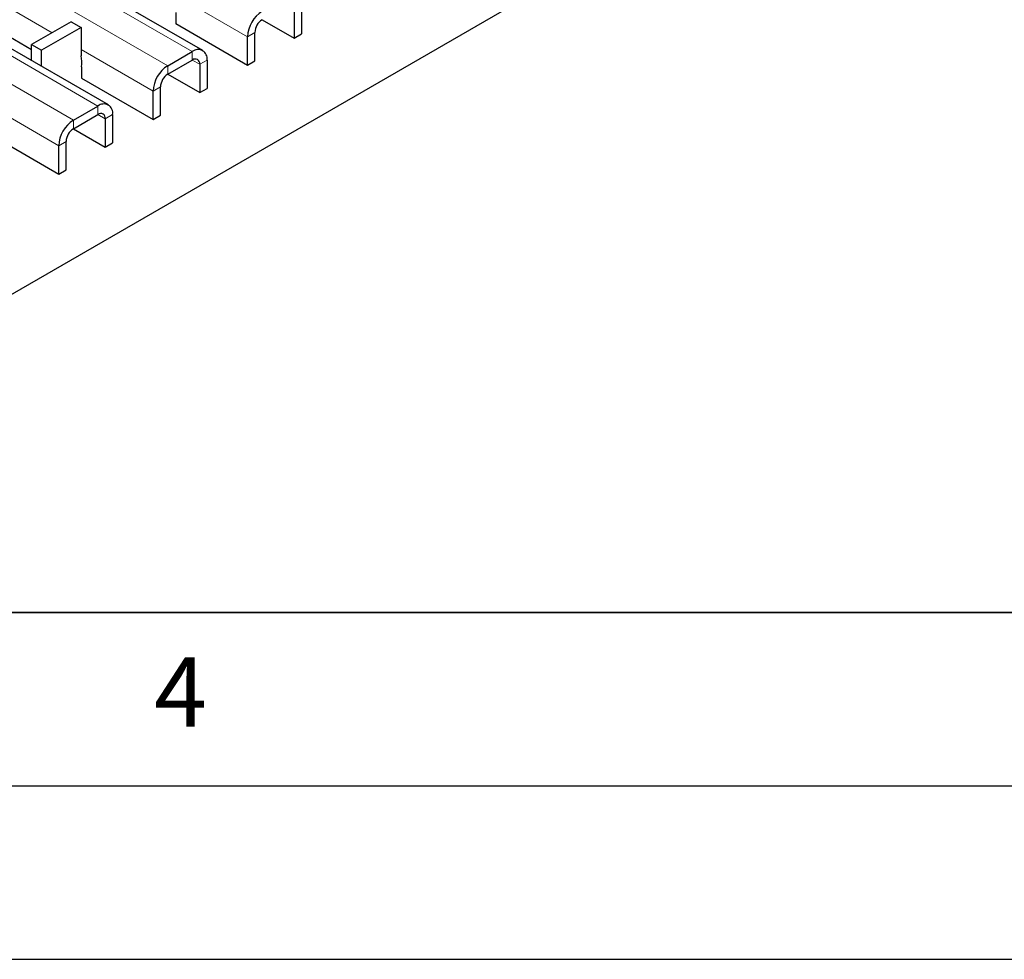
# Model space of a CAD drawing. Units: millimetres. Extents: x 0 to 420, y 0 to 297.
# Drawn here: x 185 to 214, y 0 to 27 of the extents above; entities that cross this region are included whole.
import ezdxf

# ---------------------------------------------------------------- set-up
doc = ezdxf.new("R2010")
doc.units = ezdxf.units.MM
doc.layers.add('LINIEN-DICK', color=7, linetype='Continuous', lineweight=35)
doc.layers.add('LINIEN-DÜNN', color=7, linetype='Continuous')
doc.layers.add('VORLAGE_TEXT', color=7, linetype='Continuous')
doc.styles.add('SLDTEXTSTYLE0', font='TXT', dxfattribs={"width": 0.605})

msp = doc.modelspace()

# ---------------------------------------------------------------- linework, layer by layer
at = {"color": 8, "linetype": 'Continuous', "lineweight": 18}
for p, q in [((49.0827, 107.7278), (190.3626, 26.1686)), ((48.3756, 107.3195), (189.6555, 25.7604)), ((46.3616, 106.1569), (187.6415, 24.5977)), ((45.6545, 105.7487), (186.9344, 24.1895)), ((182.7421, 28.7716), (186.3193, 26.7066)), ((189.8784, 27.7936), (191.9524, 26.5964)), ((192.1645, 26.7188), (191.9524, 26.5964)), ((187.1573, 26.2228), (189.2313, 25.0255)), ((190.3626, 25.9236), (190.3626, 26.1686)), ((190.3626, 25.9236), (190.5748, 25.8011)), ((190.7869, 25.9236), (190.5748, 25.8011)), ((189.6555, 25.7604), (189.6555, 25.5154)), ((189.4434, 25.148), (189.2313, 25.0255)), ((184.4362, 24.6519), (186.5102, 23.4547)), ((187.6415, 24.3528), (187.6415, 24.5977)), ((186.9344, 24.1895), (186.9344, 23.9446)), ((187.6415, 24.3527), (187.8537, 24.2303)), ((188.0658, 24.3527), (187.8537, 24.2303)), ((186.7223, 23.5771), (186.5102, 23.4547))]:
    msp.add_line(p, q, dxfattribs=at)
at = {"color": 7, "linetype": 'Continuous', "lineweight": 25}
for p, q in [((190.6626, 26.1983), (49.3827, 107.7575)), ((187.9415, 24.6274), (46.6616, 106.1866)), ((182.5849, 17.6918), (206.912, 31.7356)), ((182.7492, 27.951), (185.7302, 26.2301)), ((189.8855, 27.2956), (189.8855, 26.9689)), ((193.2959, 27.372), (193.2959, 26.5554)), ((193.508, 27.4944), (193.508, 26.6779)), ((186.8745, 27.0271), (185.7302, 26.3665)), ((186.8745, 27.0271), (187.1573, 26.8638)), ((189.8855, 26.973), (191.9524, 25.7798)), ((189.8855, 26.9689), (189.889, 26.971)), ((192.3765, 27.0862), (193.2959, 26.5554)), ((187.1573, 26.8638), (186.0131, 26.2032)), ((187.1573, 26.8638), (187.1573, 26.0472)), ((192.1645, 25.9023), (192.1645, 26.7188)), ((191.9524, 25.7798), (191.9524, 26.5964)), ((193.2959, 26.5554), (193.508, 26.6779)), ((185.7302, 26.3665), (186.0131, 26.2032)), ((185.7302, 25.904), (185.7302, 26.3665)), ((186.0131, 25.7407), (186.0131, 26.2032)), ((189.6555, 25.7604), (190.3626, 26.1686)), ((189.6555, 25.5154), (190.3626, 25.9236)), ((190.7869, 25.9236), (190.7869, 25.107)), ((191.9524, 25.7798), (192.1645, 25.9023)), ((187.1644, 25.7247), (187.1644, 25.3981)), ((190.5748, 25.8011), (190.5748, 24.9846)), ((187.1644, 25.4022), (189.2313, 24.209)), ((187.1644, 25.3981), (187.1679, 25.4001)), ((189.6554, 25.5153), (190.5748, 24.9846)), ((189.2313, 24.209), (189.2313, 25.0255)), ((189.4434, 24.3314), (189.4434, 25.148)), ((190.5748, 24.9846), (190.7869, 25.107)), ((186.9344, 24.1895), (187.6415, 24.5977)), ((186.9344, 23.9446), (187.6415, 24.3528)), ((187.8537, 24.2303), (187.8537, 23.4137)), ((188.0658, 24.3527), (188.0658, 23.5362)), ((189.2313, 24.209), (189.4434, 24.3314)), ((186.9343, 23.9445), (187.8537, 23.4137)), ((184.4433, 23.8313), (186.5102, 22.6381)), ((186.7223, 22.7606), (186.7223, 23.5771)), ((186.5102, 22.6381), (186.5102, 23.4547)), ((187.8537, 23.4137), (188.0658, 23.5362)), ((186.5102, 22.6381), (186.7223, 22.7606))]:
    msp.add_line(p, q, dxfattribs=at)
for centre, radius, start, end in [((192.8735, 26.5545), 0.9221, 122.60548, 177.39452), ((192.625, 26.6979), 0.461, 122.60548, 177.39452), ((190.5283, 25.9655), 0.262, 350.78596, 129.20329), ((186.2897, 25.8669), 0.8862, 350.76811, 11.74373), ((190.4454, 25.8221), 0.131, 350.78596, 129.20329), ((190.1524, 24.9836), 0.9221, 122.60548, 177.39452), ((189.904, 25.127), 0.461, 122.60548, 177.39452), ((187.8072, 24.3947), 0.262, 350.78596, 129.20329), ((187.4313, 23.4128), 0.9221, 122.60548, 177.39452), ((187.7244, 24.2512), 0.131, 350.78596, 129.20329), ((187.1829, 23.5562), 0.461, 122.60548, 177.39452)]:
    msp.add_arc(centre, radius, start, end, dxfattribs=at)
at = {"layer": 'LINIEN-DICK'}
msp.add_line((20, 10), (415, 10), dxfattribs=at)
at = {"layer": 'LINIEN-DÜNN'}
for p, q in [((15, 5), (415, 5)), ((0, 0), (420, 0))]:
    msp.add_line(p, q, dxfattribs=at)

# ---------------------------------------------------------------- texts
at = {"layer": 'VORLAGE_TEXT', "insert": (190.0227, 8.7073), "char_height": 2, "attachment_point": 2, "style": 'SLDTEXTSTYLE0'}
msp.add_mtext('4', dxfattribs=at)

doc.saveas('drawing.dxf')
